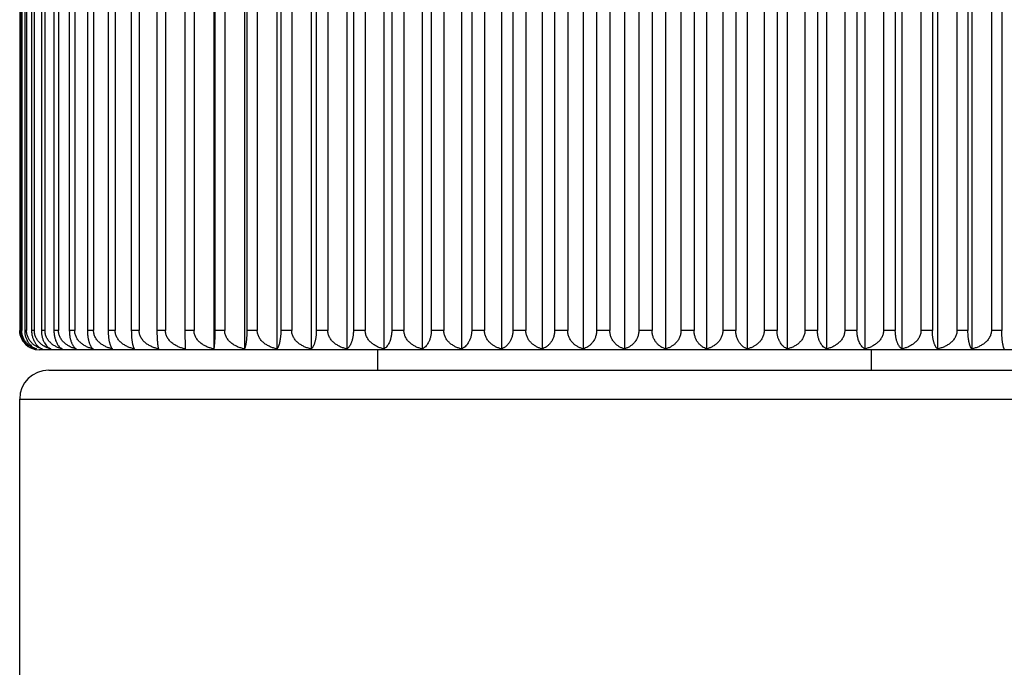
# Model space of a CAD drawing. Units: inches. Extents: x 0 to 11, y 0 to 8.5.
# Drawn here: x 6.6 to 6.9, y 3.9 to 4.1 of the extents above; entities that cross this region are included whole.
import ezdxf

# ---------------------------------------------------------------- set-up
doc = ezdxf.new("R2010")
doc.units = ezdxf.units.IN
doc.header["$LTSCALE"] = 0.605
doc.header["$MEASUREMENT"] = 0
doc.layers.get('0').update_dxf_attribs({"linetype": 'CONTINUOUS'})

msp = doc.modelspace()

# ---------------------------------------------------------------- linework, layer by layer
at = {"color": 7, "linetype": 'CONTINUOUS'}
for p, q in [((6.62296, 4.30655), (6.62296, 4.0041)), ((6.63246, 4.30655), (6.63246, 4.0041)), ((6.64255, 4.30655), (6.64255, 4.0041)), ((6.65315, 4.30655), (6.65315, 4.0041)), ((6.66423, 4.30655), (6.66423, 4.0041)), ((6.67573, 4.30655), (6.67573, 4.0041)), ((6.6876, 4.30655), (6.6876, 4.0041)), ((6.69976, 4.30655), (6.69976, 4.0041)), ((6.71218, 4.30655), (6.71218, 4.0041)), ((6.72478, 4.30655), (6.72478, 4.0041)), ((6.7375, 4.30655), (6.7375, 4.0041)), ((6.75029, 4.30655), (6.75029, 4.0041)), ((6.76307, 4.30655), (6.76307, 4.0041)), ((6.7758, 4.30655), (6.7758, 4.0041)), ((6.7884, 4.30655), (6.7884, 4.0041)), ((6.80081, 4.30655), (6.80081, 4.0041)), ((6.81298, 4.30655), (6.81298, 4.0041)), ((6.82484, 4.30655), (6.82484, 4.0041)), ((6.83634, 4.30655), (6.83634, 4.0041)), ((6.84742, 4.30655), (6.84742, 4.0041)), ((6.85803, 4.30655), (6.85803, 4.0041)), ((6.56279, 4.30082), (6.56279, 4.00982)), ((6.5628, 4.30082), (6.5628, 4.00982)), ((6.56311, 4.30082), (6.56311, 4.00982)), ((6.5634, 4.30082), (6.5634, 4.00982)), ((6.56434, 4.30082), (6.56434, 4.00982)), ((6.56491, 4.30082), (6.56491, 4.00982)), ((6.56647, 4.30082), (6.56647, 4.00982)), ((6.56732, 4.30082), (6.56732, 4.00982)), ((6.5695, 4.30082), (6.5695, 4.00982)), ((6.57063, 4.30082), (6.57063, 4.00982)), ((6.57341, 4.30082), (6.57341, 4.00982)), ((6.5748, 4.30082), (6.5748, 4.00982)), ((6.57818, 4.30082), (6.57818, 4.00982)), ((6.57984, 4.30082), (6.57984, 4.00982)), ((6.58378, 4.30082), (6.58378, 4.00982)), ((6.5857, 4.30082), (6.5857, 4.00982)), ((6.5902, 4.30082), (6.5902, 4.00982)), ((6.59237, 4.30082), (6.59237, 4.00982)), ((6.5974, 4.30082), (6.5974, 4.00982)), ((6.59981, 4.30082), (6.59981, 4.00982)), ((6.60535, 4.30082), (6.60535, 4.00982)), ((6.60798, 4.30082), (6.60798, 4.00982)), ((6.614, 4.30082), (6.614, 4.00982)), ((6.61684, 4.30082), (6.61684, 4.00982)), ((6.62331, 4.30082), (6.62331, 4.00982)), ((6.62635, 4.30082), (6.62635, 4.00982)), ((6.63325, 4.30082), (6.63325, 4.00982)), ((6.63647, 4.30082), (6.63647, 4.00982)), ((6.64375, 4.30082), (6.64375, 4.00982)), ((6.64714, 4.30082), (6.64714, 4.00982)), ((6.65477, 4.30082), (6.65477, 4.00982)), ((6.65831, 4.30082), (6.65831, 4.00982)), ((6.66626, 4.30082), (6.66626, 4.00982)), ((6.66994, 4.30082), (6.66994, 4.00982)), ((6.67816, 4.30082), (6.67816, 4.00982)), ((6.68195, 4.30082), (6.68195, 4.00982)), ((6.69041, 4.30082), (6.69041, 4.00982)), ((6.69429, 4.30082), (6.69429, 4.00982)), ((6.70295, 4.30082), (6.70295, 4.00982)), ((6.70691, 4.30082), (6.70691, 4.00982)), ((6.71572, 4.30082), (6.71572, 4.00982)), ((6.71974, 4.30082), (6.71974, 4.00982)), ((6.72866, 4.30082), (6.72866, 4.00982)), ((6.73272, 4.30082), (6.73272, 4.00982)), ((6.7417, 4.30082), (6.7417, 4.00982)), ((6.74579, 4.30082), (6.74579, 4.00982)), ((6.75479, 4.30082), (6.75479, 4.00982)), ((6.75887, 4.30082), (6.75887, 4.00982)), ((6.76785, 4.30082), (6.76785, 4.00982)), ((6.77192, 4.30082), (6.77192, 4.00982)), ((6.78083, 4.30082), (6.78083, 4.00982)), ((6.78486, 4.30082), (6.78486, 4.00982)), ((6.79366, 4.30082), (6.79366, 4.00982)), ((6.79763, 4.30082), (6.79763, 4.00982)), ((6.80628, 4.30082), (6.80628, 4.00982)), ((6.81017, 4.30082), (6.81017, 4.00982)), ((6.81863, 4.30082), (6.81863, 4.00982)), ((6.82242, 4.30082), (6.82242, 4.00982)), ((6.83064, 4.30082), (6.83064, 4.00982)), ((6.83431, 4.30082), (6.83431, 4.00982)), ((6.84226, 4.30082), (6.84226, 4.00982)), ((6.8458, 4.30082), (6.8458, 4.00982)), ((6.85344, 4.30082), (6.85344, 4.00982)), ((6.85683, 4.30082), (6.85683, 4.00982)), ((6.86411, 4.30082), (6.86411, 4.00982)), ((6.86733, 4.30082), (6.86733, 4.00982)), ((6.5628, 4.00982), (6.56279, 4.00982)), ((6.5634, 4.00982), (6.56311, 4.00982)), ((6.56491, 4.00982), (6.56434, 4.00982)), ((6.56732, 4.00982), (6.56647, 4.00982)), ((6.57063, 4.00982), (6.5695, 4.00982)), ((6.5748, 4.00982), (6.57341, 4.00982)), ((6.57984, 4.00982), (6.57818, 4.00982)), ((6.5857, 4.00982), (6.58378, 4.00982)), ((6.59237, 4.00982), (6.5902, 4.00982)), ((6.59981, 4.00982), (6.5974, 4.00982)), ((6.60798, 4.00982), (6.60535, 4.00982)), ((6.61684, 4.00982), (6.614, 4.00982)), ((6.614, 4.00982), (6.61407, 4.0041)), ((6.62635, 4.00982), (6.62331, 4.00982)), ((6.63647, 4.00982), (6.63325, 4.00982)), ((6.64714, 4.00982), (6.64375, 4.00982)), ((6.65831, 4.00982), (6.65477, 4.00982)), ((6.66994, 4.00982), (6.66626, 4.00982)), ((6.68195, 4.00982), (6.67816, 4.00982)), ((6.69429, 4.00982), (6.69041, 4.00982)), ((6.70691, 4.00982), (6.70295, 4.00982)), ((6.71974, 4.00982), (6.71572, 4.00982)), ((6.73272, 4.00982), (6.72866, 4.00982)), ((6.74579, 4.00982), (6.7417, 4.00982)), ((6.75887, 4.00982), (6.75479, 4.00982)), ((6.77192, 4.00982), (6.76785, 4.00982)), ((6.78486, 4.00982), (6.78083, 4.00982)), ((6.79763, 4.00982), (6.79366, 4.00982)), ((6.81017, 4.00982), (6.80628, 4.00982)), ((6.82242, 4.00982), (6.81863, 4.00982)), ((6.83431, 4.00982), (6.83064, 4.00982)), ((6.8458, 4.00982), (6.84226, 4.00982)), ((6.85683, 4.00982), (6.85344, 4.00982)), ((6.86733, 4.00982), (6.86411, 4.00982)), ((6.93179, 4.00382), (6.56879, 4.00382)), ((6.67379, 4.00382), (6.67379, 3.99752)), ((6.82679, 4.00382), (6.82679, 3.99752)), ((6.57179, 3.99752), (6.92879, 3.99752)), ((6.56279, 3.98852), (6.93779, 3.98852)), ((6.56279, 3.52202), (6.56279, 3.98852))]:
    msp.add_line(p, q, dxfattribs=at)
for centre, radius, start, end in [((6.56879, 4.00982), 0.006, 180, 270), ((6.57179, 3.98852), 0.009, 90, 180)]:
    msp.add_arc(centre, radius, start, end, dxfattribs=at)
for points, knots in [([(6.5671, 4.0041), (6.56684, 4.00418), (6.56632, 4.00437), (6.56557, 4.00478), (6.56486, 4.0053), (6.56432, 4.00584), (6.56393, 4.00633), (6.56365, 4.00674), (6.56341, 4.00719), (6.5632, 4.00766), (6.56302, 4.00817), (6.5629, 4.00871), (6.56282, 4.00926), (6.5628, 4.00963), (6.5628, 4.00982)], [0, 0, 0, 0, 0.106961, 0.216945, 0.331131, 0.450831, 0.513215, 0.577455, 0.643646, 0.71181, 0.781852, 0.853532, 0.926436, 1, 1, 1, 1]), ([(6.56311, 4.00982), (6.56311, 4.00963), (6.56313, 4.00926), (6.5632, 4.00871), (6.56332, 4.00817), (6.56353, 4.00751), (6.56388, 4.00675), (6.56433, 4.00608), (6.56473, 4.00561), (6.56504, 4.00531), (6.56536, 4.00503), (6.5658, 4.00471), (6.56637, 4.00438), (6.56686, 4.00418), (6.5671, 4.0041)], [0, 0, 0, 0, 0.075717, 0.15066, 0.224165, 0.295742, 0.431991, 0.559026, 0.619409, 0.677907, 0.734718, 0.790039, 0.896904, 1, 1, 1, 1]), ([(6.56799, 4.0041), (6.56771, 4.00418), (6.56716, 4.00437), (6.5665, 4.00471), (6.56599, 4.00503), (6.56562, 4.0053), (6.56526, 4.00561), (6.56492, 4.00595), (6.56461, 4.00633), (6.56431, 4.00674), (6.56405, 4.00718), (6.56382, 4.00766), (6.56364, 4.00817), (6.5635, 4.00871), (6.56342, 4.00926), (6.5634, 4.00963), (6.5634, 4.00982)], [0, 0, 0, 0, 0.110338, 0.223076, 0.280674, 0.339246, 0.398932, 0.459877, 0.522219, 0.586081, 0.65155, 0.718651, 0.787313, 0.857342, 0.928394, 1, 1, 1, 1]), ([(6.56434, 4.00982), (6.56434, 4.00945), (6.5644, 4.00872), (6.56465, 4.00768), (6.56504, 4.00675), (6.56553, 4.00596), (6.56608, 4.00531), (6.56668, 4.00478), (6.56732, 4.00438), (6.56777, 4.00418), (6.56799, 4.0041)], [0, 0, 0, 0, 0.155165, 0.30388, 0.442451, 0.57017, 0.688067, 0.797829, 0.901244, 1, 1, 1, 1]), ([(6.56977, 4.0041), (6.56948, 4.00418), (6.56889, 4.00437), (6.56805, 4.00477), (6.56724, 4.00529), (6.56663, 4.00583), (6.56619, 4.00633), (6.56588, 4.00674), (6.5656, 4.00718), (6.56536, 4.00766), (6.56516, 4.00817), (6.56502, 4.00871), (6.56493, 4.00926), (6.56491, 4.00963), (6.56491, 4.00982)], [0, 0, 0, 0, 0.113314, 0.228506, 0.346342, 0.467703, 0.530048, 0.593614, 0.65848, 0.724669, 0.792131, 0.860709, 0.930127, 1, 1, 1, 1]), ([(6.56647, 4.00982), (6.56647, 4.00945), (6.56652, 4.00872), (6.56675, 4.00768), (6.5671, 4.00676), (6.56754, 4.00597), (6.56804, 4.00531), (6.56859, 4.00478), (6.56916, 4.00438), (6.56957, 4.00418), (6.56977, 4.0041)], [0, 0, 0, 0, 0.160108, 0.312851, 0.453938, 0.58243, 0.699374, 0.806612, 0.906167, 1, 1, 1, 1]), ([(6.57243, 4.0041), (6.57212, 4.00418), (6.57151, 4.00437), (6.57077, 4.0047), (6.57021, 4.00503), (6.56965, 4.0054), (6.56913, 4.00583), (6.56867, 4.00633), (6.56834, 4.00674), (6.56805, 4.00718), (6.5678, 4.00766), (6.56759, 4.00817), (6.56744, 4.00871), (6.56734, 4.00926), (6.56732, 4.00963), (6.56732, 4.00982)], [0, 0, 0, 0, 0.115862, 0.233166, 0.292575, 0.352579, 0.474658, 0.537008, 0.600318, 0.664653, 0.730037, 0.796433, 0.863719, 0.931678, 1, 1, 1, 1]), ([(6.5695, 4.00982), (6.5695, 4.00945), (6.56954, 4.00872), (6.56975, 4.00769), (6.57006, 4.00676), (6.57045, 4.00597), (6.57089, 4.00532), (6.57137, 4.00479), (6.57189, 4.00438), (6.57225, 4.00418), (6.57243, 4.0041)], [0, 0, 0, 0, 0.165357, 0.322417, 0.466263, 0.595686, 0.711708, 0.816284, 0.911636, 1, 1, 1, 1]), ([(6.57596, 4.0041), (6.57564, 4.00418), (6.575, 4.00437), (6.57407, 4.00477), (6.57319, 4.00529), (6.57252, 4.00583), (6.57203, 4.00633), (6.57169, 4.00674), (6.57138, 4.00718), (6.57112, 4.00766), (6.57091, 4.00817), (6.57075, 4.0087), (6.57065, 4.00926), (6.57063, 4.00963), (6.57063, 4.00982)], [0, 0, 0, 0, 0.118058, 0.237195, 0.357866, 0.480601, 0.542975, 0.606084, 0.669977, 0.734678, 0.80016, 0.866331, 0.933024, 1, 1, 1, 1]), ([(6.57341, 4.00982), (6.57341, 4.00945), (6.57345, 4.00872), (6.57362, 4.00769), (6.57389, 4.00677), (6.57423, 4.00598), (6.57461, 4.00532), (6.57503, 4.00479), (6.57548, 4.00439), (6.5758, 4.00418), (6.57596, 4.0041)], [0, 0, 0, 0, 0.170824, 0.33242, 0.479233, 0.609753, 0.724925, 0.826761, 0.917628, 1, 1, 1, 1]), ([(6.58033, 4.0041), (6.58, 4.00418), (6.57951, 4.00432), (6.57886, 4.00457), (6.57823, 4.00486), (6.57747, 4.00529), (6.57677, 4.00583), (6.57626, 4.00633), (6.57591, 4.00674), (6.57559, 4.00718), (6.57532, 4.00766), (6.5751, 4.00817), (6.57493, 4.0087), (6.57483, 4.00926), (6.5748, 4.00963), (6.5748, 4.00982)], [0, 0, 0, 0, 0.1199, 0.180147, 0.240632, 0.362425, 0.48572, 0.548117, 0.611055, 0.674573, 0.738688, 0.803383, 0.868593, 0.934191, 1, 1, 1, 1]), ([(6.57818, 4.00982), (6.57818, 4.00945), (6.5782, 4.0089), (6.57829, 4.00818), (6.57838, 4.00767), (6.57848, 4.00719), (6.5786, 4.00675), (6.57874, 4.00634), (6.57889, 4.00596), (6.57905, 4.00562), (6.57922, 4.00531), (6.57939, 4.00504), (6.57957, 4.00479), (6.57975, 4.00458), (6.58, 4.00433), (6.5802, 4.00418), (6.58033, 4.0041)], [0, 0, 0, 0, 0.17631, 0.261193, 0.34254, 0.419737, 0.492458, 0.560603, 0.624233, 0.683518, 0.738692, 0.79003, 0.837831, 0.882408, 0.924083, 1, 1, 1, 1]), ([(6.58554, 4.0041), (6.58519, 4.00418), (6.58468, 4.00432), (6.58402, 4.00457), (6.58337, 4.00486), (6.58259, 4.00529), (6.58187, 4.00583), (6.58134, 4.00633), (6.58098, 4.00674), (6.58065, 4.00718), (6.58037, 4.00766), (6.58014, 4.00817), (6.57997, 4.0087), (6.57986, 4.00926), (6.57984, 4.00963), (6.57984, 4.00982)], [0, 0, 0, 0, 0.121434, 0.182362, 0.243455, 0.366195, 0.489974, 0.5524, 0.615204, 0.678415, 0.742047, 0.806088, 0.870492, 0.935171, 1, 1, 1, 1]), ([(6.58378, 4.00982), (6.58378, 4.00945), (6.58381, 4.0089), (6.58388, 4.00818), (6.58395, 4.00767), (6.58403, 4.00719), (6.58413, 4.00675), (6.58424, 4.00634), (6.58436, 4.00596), (6.58449, 4.00562), (6.58463, 4.00531), (6.58477, 4.00504), (6.58492, 4.00479), (6.58507, 4.00458), (6.58526, 4.00434), (6.58542, 4.00418), (6.58554, 4.0041)], [0, 0, 0, 0, 0.181737, 0.269054, 0.352534, 0.431499, 0.505576, 0.574632, 0.638707, 0.697954, 0.752595, 0.802897, 0.84915, 0.891662, 0.930757, 1, 1, 1, 1]), ([(6.59155, 4.0041), (6.59119, 4.00418), (6.5905, 4.00437), (6.58948, 4.00477), (6.58852, 4.00529), (6.58763, 4.00593), (6.58698, 4.00659), (6.58654, 4.00718), (6.58625, 4.00766), (6.58601, 4.00817), (6.58584, 4.0087), (6.58573, 4.00926), (6.5857, 4.00963), (6.5857, 4.00982)], [0, 0, 0, 0, 0.122695, 0.245734, 0.369266, 0.493466, 0.618523, 0.681499, 0.74475, 0.808269, 0.872026, 0.935964, 1, 1, 1, 1]), ([(6.5902, 4.00982), (6.5902, 4.00945), (6.59023, 4.00873), (6.5903, 4.00785), (6.59039, 4.00719), (6.59047, 4.00675), (6.59055, 4.00634), (6.59065, 4.00596), (6.59075, 4.00562), (6.59085, 4.00532), (6.59096, 4.00504), (6.59107, 4.00479), (6.59118, 4.00458), (6.5913, 4.00439), (6.59142, 4.00423), (6.5915, 4.00414), (6.59155, 4.0041)], [0, 0, 0, 0, 0.186734, 0.361746, 0.442373, 0.517745, 0.587698, 0.652249, 0.711531, 0.76575, 0.815153, 0.860012, 0.900613, 0.937259, 0.970271, 1, 1, 1, 1]), ([(6.59833, 4.0041), (6.59797, 4.00418), (6.59726, 4.00437), (6.59622, 4.00477), (6.59524, 4.00529), (6.59434, 4.00593), (6.59367, 4.00659), (6.59322, 4.00718), (6.59293, 4.00766), (6.59269, 4.00817), (6.59251, 4.0087), (6.5924, 4.00926), (6.59237, 4.00963), (6.59237, 4.00982)], [0, 0, 0, 0, 0.12366, 0.247515, 0.371652, 0.496169, 0.621171, 0.683957, 0.746903, 0.810006, 0.873248, 0.936595, 1, 1, 1, 1]), ([(6.5974, 4.00982), (6.5974, 4.00945), (6.59742, 4.00873), (6.59747, 4.00785), (6.59753, 4.0072), (6.59759, 4.00675), (6.59764, 4.00634), (6.59771, 4.00597), (6.59778, 4.00562), (6.59785, 4.00532), (6.59792, 4.00504), (6.598, 4.0048), (6.59808, 4.00458), (6.59816, 4.00439), (6.59824, 4.00424), (6.5983, 4.00414), (6.59833, 4.0041)], [0, 0, 0, 0, 0.190935, 0.369546, 0.451597, 0.528096, 0.598853, 0.663862, 0.723238, 0.777168, 0.825876, 0.869608, 0.908618, 0.943168, 0.97353, 1, 1, 1, 1]), ([(6.60585, 4.0041), (6.60548, 4.00418), (6.60494, 4.00432), (6.60424, 4.00457), (6.60355, 4.00485), (6.60272, 4.00529), (6.6018, 4.00593), (6.60113, 4.00659), (6.60073, 4.00711), (6.60052, 4.00742), (6.60033, 4.00774), (6.60013, 4.00817), (6.59995, 4.0087), (6.59983, 4.00926), (6.59981, 4.00963), (6.59981, 4.00982)], [0, 0, 0, 0, 0.124353, 0.186583, 0.248843, 0.373414, 0.498156, 0.623112, 0.685756, 0.717117, 0.748499, 0.811293, 0.874153, 0.937063, 1, 1, 1, 1]), ([(6.60535, 4.00982), (6.60535, 4.00945), (6.60536, 4.00873), (6.60539, 4.0077), (6.60544, 4.00679), (6.6055, 4.0061), (6.60555, 4.00563), (6.60559, 4.00532), (6.60563, 4.00504), (6.60567, 4.0048), (6.60571, 4.00458), (6.60575, 4.0044), (6.6058, 4.00424), (6.60583, 4.00414), (6.60585, 4.0041)], [0, 0, 0, 0, 0.193879, 0.375025, 0.535396, 0.672103, 0.731583, 0.78535, 0.83361, 0.876585, 0.914496, 0.94756, 0.975991, 1, 1, 1, 1]), ([(6.61407, 4.0041), (6.6137, 4.00418), (6.61316, 4.00432), (6.61245, 4.00457), (6.61175, 4.00485), (6.61092, 4.00529), (6.60999, 4.00593), (6.60931, 4.00659), (6.6089, 4.00711), (6.6087, 4.00742), (6.6085, 4.00774), (6.6083, 4.00817), (6.60812, 4.0087), (6.608, 4.00926), (6.60798, 4.00963), (6.60798, 4.00982)], [0, 0, 0, 0, 0.124803, 0.187234, 0.249675, 0.37453, 0.499423, 0.624356, 0.686913, 0.71821, 0.749513, 0.812113, 0.87473, 0.937361, 1, 1, 1, 1]), ([(6.62296, 4.0041), (6.62259, 4.00418), (6.62204, 4.00432), (6.62133, 4.00457), (6.62063, 4.00485), (6.61996, 4.0052), (6.61933, 4.00561), (6.61873, 4.00606), (6.61818, 4.00659), (6.61771, 4.00718), (6.61741, 4.00766), (6.61716, 4.00817), (6.61698, 4.0087), (6.61687, 4.00926), (6.61684, 4.00963), (6.61684, 4.00982)], [0, 0, 0, 0, 0.125, 0.187518, 0.250037, 0.375014, 0.437531, 0.500049, 0.624965, 0.687478, 0.749988, 0.812496, 0.874999, 0.9375, 1, 1, 1, 1]), ([(6.62331, 4.00982), (6.62331, 4.00945), (6.62331, 4.00873), (6.62328, 4.0077), (6.62325, 4.00679), (6.6232, 4.006), (6.62315, 4.00543), (6.62311, 4.00504), (6.62308, 4.0048), (6.62305, 4.00458), (6.62302, 4.0044), (6.62299, 4.00424), (6.62297, 4.00414), (6.62296, 4.0041)], [0, 0, 0, 0, 0.194493, 0.37617, 0.536928, 0.67384, 0.78708, 0.835251, 0.878072, 0.915755, 0.948508, 0.976528, 1, 1, 1, 1]), ([(6.63246, 4.0041), (6.6321, 4.00418), (6.63155, 4.00432), (6.63084, 4.00457), (6.63014, 4.00485), (6.62947, 4.0052), (6.62884, 4.00561), (6.62824, 4.00606), (6.62769, 4.00659), (6.62722, 4.00718), (6.62692, 4.00766), (6.62668, 4.00817), (6.62649, 4.0087), (6.62638, 4.00926), (6.62635, 4.00963), (6.62635, 4.00982)], [0, 0, 0, 0, 0.12496, 0.18746, 0.249963, 0.374915, 0.437424, 0.499936, 0.624855, 0.687375, 0.749898, 0.812423, 0.874948, 0.937474, 1, 1, 1, 1]), ([(6.63325, 4.00982), (6.63325, 4.00945), (6.63323, 4.00873), (6.63318, 4.0077), (6.63311, 4.00691), (6.63304, 4.00634), (6.63299, 4.00597), (6.63293, 4.00562), (6.63287, 4.00532), (6.63281, 4.00504), (6.63274, 4.0048), (6.63268, 4.00458), (6.63261, 4.0044), (6.63254, 4.00424), (6.63249, 4.00414), (6.63246, 4.0041)], [0, 0, 0, 0, 0.192062, 0.371643, 0.53088, 0.60186, 0.667002, 0.726414, 0.780277, 0.828811, 0.87225, 0.910838, 0.94482, 0.974452, 1, 1, 1, 1]), ([(6.64255, 4.0041), (6.64218, 4.00418), (6.64164, 4.00432), (6.64093, 4.00457), (6.64024, 4.00485), (6.6394, 4.00529), (6.63848, 4.00593), (6.6378, 4.00659), (6.63739, 4.00711), (6.63719, 4.00742), (6.63699, 4.00774), (6.63679, 4.00817), (6.63661, 4.0087), (6.63649, 4.00926), (6.63647, 4.00963), (6.63647, 4.00982)], [0, 0, 0, 0, 0.124683, 0.187061, 0.249453, 0.374232, 0.499084, 0.624024, 0.686604, 0.717918, 0.749242, 0.811894, 0.874576, 0.937281, 1, 1, 1, 1]), ([(6.64375, 4.00982), (6.64375, 4.00945), (6.64373, 4.00873), (6.64366, 4.00785), (6.64358, 4.0072), (6.64351, 4.00675), (6.64344, 4.00634), (6.64335, 4.00597), (6.64326, 4.00562), (6.64317, 4.00532), (6.64308, 4.00504), (6.64298, 4.00479), (6.64287, 4.00458), (6.64277, 4.00439), (6.64266, 4.00423), (6.64258, 4.00414), (6.64255, 4.0041)], [0, 0, 0, 0, 0.188221, 0.364504, 0.445632, 0.521398, 0.59163, 0.656338, 0.715646, 0.769756, 0.818906, 0.863361, 0.903398, 0.939306, 0.971394, 1, 1, 1, 1]), ([(6.65315, 4.0041), (6.65279, 4.00418), (6.65207, 4.00437), (6.65103, 4.00477), (6.65004, 4.00529), (6.64913, 4.00593), (6.64846, 4.00659), (6.648, 4.00718), (6.6477, 4.00766), (6.64746, 4.00817), (6.64728, 4.0087), (6.64717, 4.00926), (6.64714, 4.00963), (6.64714, 4.00982)], [0, 0, 0, 0, 0.12416, 0.24844, 0.372892, 0.497575, 0.622551, 0.685238, 0.748027, 0.810913, 0.873886, 0.936925, 1, 1, 1, 1]), ([(6.65477, 4.00982), (6.65477, 4.00945), (6.65475, 4.0089), (6.65469, 4.00818), (6.65462, 4.00767), (6.65454, 4.00719), (6.65445, 4.00675), (6.65435, 4.00634), (6.65424, 4.00596), (6.65412, 4.00562), (6.65399, 4.00531), (6.65386, 4.00504), (6.65373, 4.00479), (6.65359, 4.00458), (6.65345, 4.00439), (6.65331, 4.00423), (6.6532, 4.00414), (6.65315, 4.0041)], [0, 0, 0, 0, 0.183426, 0.271502, 0.35565, 0.435171, 0.509679, 0.579029, 0.643254, 0.702501, 0.756987, 0.806972, 0.852743, 0.894602, 0.932868, 0.96788, 1, 1, 1, 1]), ([(6.66423, 4.0041), (6.66388, 4.00418), (6.66317, 4.00437), (6.66214, 4.00477), (6.66117, 4.00529), (6.66027, 4.00593), (6.65961, 4.00659), (6.65916, 4.00718), (6.65887, 4.00766), (6.65863, 4.00817), (6.65845, 4.0087), (6.65834, 4.00926), (6.65831, 4.00963), (6.65831, 4.00982)], [0, 0, 0, 0, 0.123373, 0.246986, 0.370943, 0.495365, 0.620383, 0.683225, 0.746262, 0.809488, 0.872884, 0.936407, 1, 1, 1, 1]), ([(6.66626, 4.00982), (6.66626, 4.00945), (6.66624, 4.0089), (6.66615, 4.00818), (6.66607, 4.00767), (6.66597, 4.00719), (6.66586, 4.00675), (6.66573, 4.00634), (6.66559, 4.00596), (6.66544, 4.00562), (6.66528, 4.00531), (6.66512, 4.00504), (6.66495, 4.00479), (6.66478, 4.00458), (6.66455, 4.00434), (6.66436, 4.00418), (6.66423, 4.0041)], [0, 0, 0, 0, 0.178115, 0.263805, 0.345859, 0.42364, 0.496806, 0.565246, 0.629016, 0.688279, 0.743268, 0.794255, 0.841538, 0.885429, 0.926256, 1, 1, 1, 1]), ([(6.67573, 4.0041), (6.67538, 4.00418), (6.67469, 4.00437), (6.67369, 4.00477), (6.67273, 4.00529), (6.67185, 4.00594), (6.6712, 4.00659), (6.67076, 4.00718), (6.67048, 4.00766), (6.67024, 4.00817), (6.67007, 4.0087), (6.66996, 4.00926), (6.66994, 4.00963), (6.66994, 4.00982)], [0, 0, 0, 0, 0.122319, 0.245041, 0.368339, 0.492417, 0.617497, 0.680547, 0.743916, 0.807597, 0.871553, 0.935719, 1, 1, 1, 1]), ([(6.67816, 4.00982), (6.67816, 4.00945), (6.67812, 4.00872), (6.67795, 4.00769), (6.6777, 4.00677), (6.67738, 4.00598), (6.67701, 4.00532), (6.67661, 4.0048), (6.67619, 4.00439), (6.67589, 4.00418), (6.67573, 4.0041)], [0, 0, 0, 0, 0.172641, 0.335753, 0.483574, 0.614487, 0.729405, 0.830341, 0.919693, 1, 1, 1, 1]), ([(6.6876, 4.0041), (6.68725, 4.00418), (6.68675, 4.00432), (6.68609, 4.00457), (6.68545, 4.00486), (6.68467, 4.00529), (6.68396, 4.00583), (6.68344, 4.00633), (6.68308, 4.00674), (6.68275, 4.00718), (6.68247, 4.00766), (6.68225, 4.00817), (6.68208, 4.0087), (6.68197, 4.00926), (6.68195, 4.00963), (6.68195, 4.00982)], [0, 0, 0, 0, 0.120964, 0.181684, 0.242591, 0.36504, 0.48867, 0.551086, 0.61393, 0.677235, 0.741015, 0.805256, 0.869908, 0.934869, 1, 1, 1, 1]), ([(6.69041, 4.00982), (6.69041, 4.00945), (6.69036, 4.00872), (6.69017, 4.00769), (6.68987, 4.00676), (6.6895, 4.00597), (6.68907, 4.00532), (6.68861, 4.00479), (6.68812, 4.00438), (6.68777, 4.00418), (6.6876, 4.0041)], [0, 0, 0, 0, 0.16713, 0.325657, 0.470455, 0.600219, 0.715952, 0.819635, 0.913544, 1, 1, 1, 1]), ([(6.69976, 4.0041), (6.69943, 4.00418), (6.69894, 4.00432), (6.69831, 4.00457), (6.69768, 4.00486), (6.69693, 4.00529), (6.69624, 4.00583), (6.69573, 4.00633), (6.69539, 4.00674), (6.69507, 4.00718), (6.6948, 4.00766), (6.69458, 4.00817), (6.69442, 4.0087), (6.69432, 4.00926), (6.69429, 4.00963), (6.69429, 4.00982)], [0, 0, 0, 0, 0.11933, 0.179325, 0.239584, 0.361028, 0.484147, 0.546535, 0.609523, 0.673155, 0.73745, 0.802388, 0.867894, 0.93383, 1, 1, 1, 1]), ([(6.70295, 4.00982), (6.70295, 4.00945), (6.7029, 4.00872), (6.70268, 4.00768), (6.70234, 4.00676), (6.70192, 4.00597), (6.70143, 4.00531), (6.70091, 4.00479), (6.70035, 4.00438), (6.69996, 4.00418), (6.69976, 4.0041)], [0, 0, 0, 0, 0.161797, 0.315926, 0.457892, 0.58667, 0.703307, 0.809686, 0.907899, 1, 1, 1, 1]), ([(6.71218, 4.0041), (6.71186, 4.00418), (6.71123, 4.00437), (6.71031, 4.00477), (6.70945, 4.00529), (6.70878, 4.00583), (6.7083, 4.00633), (6.70796, 4.00674), (6.70766, 4.00718), (6.7074, 4.00766), (6.70719, 4.00817), (6.70703, 4.00871), (6.70694, 4.00926), (6.70691, 4.00963), (6.70691, 4.00982)], [0, 0, 0, 0, 0.11738, 0.23595, 0.35621, 0.478742, 0.541109, 0.60428, 0.668311, 0.733225, 0.798993, 0.865513, 0.932602, 1, 1, 1, 1]), ([(6.71572, 4.00982), (6.71572, 4.00945), (6.71566, 4.00872), (6.71545, 4.00784), (6.71522, 4.00719), (6.71501, 4.00674), (6.71479, 4.00633), (6.71447, 4.00584), (6.71403, 4.00531), (6.71353, 4.00486), (6.71312, 4.00457), (6.71281, 4.00439), (6.7125, 4.00423), (6.71228, 4.00414), (6.71218, 4.0041)], [0, 0, 0, 0, 0.156695, 0.306645, 0.377795, 0.446068, 0.511459, 0.574072, 0.691616, 0.800533, 0.852379, 0.902761, 0.951899, 1, 1, 1, 1]), ([(6.72478, 4.0041), (6.72447, 4.00418), (6.72387, 4.00437), (6.72314, 4.0047), (6.72259, 4.00503), (6.72204, 4.0054), (6.72153, 4.00583), (6.72107, 4.00633), (6.72075, 4.00674), (6.72046, 4.00718), (6.72021, 4.00766), (6.72001, 4.00817), (6.71986, 4.00871), (6.71976, 4.00926), (6.71974, 4.00963), (6.71974, 4.00982)], [0, 0, 0, 0, 0.115067, 0.23171, 0.290854, 0.350648, 0.472498, 0.534843, 0.59823, 0.662728, 0.728361, 0.795089, 0.862778, 0.931193, 1, 1, 1, 1]), ([(6.72866, 4.00982), (6.72866, 4.00963), (6.72864, 4.00926), (6.72857, 4.00871), (6.72845, 4.00817), (6.72825, 4.00751), (6.72791, 4.00675), (6.72747, 4.00608), (6.72708, 4.00561), (6.72678, 4.00531), (6.72647, 4.00503), (6.72604, 4.00471), (6.72549, 4.00438), (6.72501, 4.00418), (6.72478, 4.0041)], [0, 0, 0, 0, 0.076464, 0.152115, 0.226256, 0.298369, 0.435333, 0.56256, 0.622848, 0.681133, 0.737621, 0.79252, 0.898281, 1, 1, 1, 1]), ([(6.7375, 4.0041), (6.73721, 4.00418), (6.73664, 4.00437), (6.73581, 4.00477), (6.73502, 4.00529), (6.73442, 4.00583), (6.73398, 4.00633), (6.73367, 4.00674), (6.7334, 4.00718), (6.73317, 4.00766), (6.73297, 4.00817), (6.73283, 4.00871), (6.73274, 4.00926), (6.73272, 4.00963), (6.73272, 4.00982)], [0, 0, 0, 0, 0.112391, 0.22682, 0.344115, 0.465222, 0.527567, 0.591228, 0.656284, 0.722762, 0.790604, 0.859641, 0.929578, 1, 1, 1, 1]), ([(6.7417, 4.00982), (6.7417, 4.00963), (6.74168, 4.00926), (6.74161, 4.00871), (6.74148, 4.00817), (6.74131, 4.00766), (6.74111, 4.00719), (6.74079, 4.0066), (6.74033, 4.00595), (6.73969, 4.0053), (6.739, 4.00478), (6.73827, 4.00437), (6.73776, 4.00418), (6.7375, 4.0041)], [0, 0, 0, 0, 0.074254, 0.147811, 0.220075, 0.290608, 0.359153, 0.425607, 0.552292, 0.67171, 0.785231, 0.894242, 1, 1, 1, 1]), ([(6.75029, 4.0041), (6.75001, 4.00418), (6.74947, 4.00437), (6.74882, 4.00471), (6.74833, 4.00503), (6.74796, 4.0053), (6.74761, 4.00561), (6.74728, 4.00595), (6.74697, 4.00633), (6.74668, 4.00674), (6.74643, 4.00719), (6.7462, 4.00766), (6.74602, 4.00817), (6.74589, 4.00871), (6.74581, 4.00926), (6.74579, 4.00963), (6.74579, 4.00982)], [0, 0, 0, 0, 0.109276, 0.221143, 0.2784, 0.336705, 0.396207, 0.45706, 0.519409, 0.583384, 0.649075, 0.716506, 0.785599, 0.856145, 0.927779, 1, 1, 1, 1]), ([(6.75479, 4.00982), (6.75479, 4.00963), (6.75477, 4.00926), (6.75469, 4.00871), (6.75455, 4.00817), (6.75437, 4.00766), (6.75415, 4.00719), (6.75389, 4.00674), (6.75361, 4.00633), (6.75329, 4.00595), (6.75296, 4.00561), (6.75261, 4.0053), (6.75225, 4.00503), (6.75175, 4.00471), (6.7511, 4.00437), (6.75056, 4.00418), (6.75029, 4.0041)], [0, 0, 0, 0, 0.072221, 0.143855, 0.214401, 0.283494, 0.350925, 0.416616, 0.480591, 0.54294, 0.603793, 0.663295, 0.7216, 0.778857, 0.890724, 1, 1, 1, 1]), ([(6.76307, 4.0041), (6.76282, 4.00418), (6.76231, 4.00437), (6.76158, 4.00478), (6.76088, 4.0053), (6.76024, 4.00595), (6.75978, 4.0066), (6.75947, 4.00719), (6.75926, 4.00766), (6.75909, 4.00817), (6.75897, 4.00871), (6.75889, 4.00926), (6.75887, 4.00963), (6.75887, 4.00982)], [0, 0, 0, 0, 0.105758, 0.214769, 0.32829, 0.447708, 0.574393, 0.640847, 0.709392, 0.779925, 0.852189, 0.925746, 1, 1, 1, 1]), ([(6.76785, 4.00982), (6.76785, 4.00963), (6.76783, 4.00926), (6.76774, 4.00871), (6.7676, 4.00817), (6.76741, 4.00766), (6.76717, 4.00718), (6.7669, 4.00674), (6.7666, 4.00633), (6.76616, 4.00583), (6.76556, 4.00529), (6.76477, 4.00477), (6.76394, 4.00437), (6.76336, 4.00418), (6.76307, 4.0041)], [0, 0, 0, 0, 0.070422, 0.140359, 0.209396, 0.277238, 0.343716, 0.408772, 0.472433, 0.534778, 0.655885, 0.77318, 0.887609, 1, 1, 1, 1]), ([(6.7758, 4.0041), (6.77556, 4.00418), (6.77509, 4.00438), (6.77453, 4.00471), (6.77411, 4.00503), (6.77379, 4.00531), (6.77349, 4.00561), (6.7731, 4.00608), (6.77266, 4.00675), (6.77233, 4.00751), (6.77212, 4.00817), (6.77201, 4.00871), (6.77193, 4.00926), (6.77192, 4.00963), (6.77192, 4.00982)], [0, 0, 0, 0, 0.101719, 0.20748, 0.262379, 0.318867, 0.377152, 0.43744, 0.564667, 0.701631, 0.773744, 0.847885, 0.923536, 1, 1, 1, 1]), ([(6.78083, 4.00982), (6.78083, 4.00963), (6.78081, 4.00926), (6.78072, 4.00871), (6.78057, 4.00817), (6.78036, 4.00766), (6.78012, 4.00718), (6.77983, 4.00674), (6.77951, 4.00633), (6.77905, 4.00583), (6.77854, 4.0054), (6.77799, 4.00503), (6.77743, 4.0047), (6.77671, 4.00437), (6.7761, 4.00418), (6.7758, 4.0041)], [0, 0, 0, 0, 0.068807, 0.137222, 0.204911, 0.271639, 0.337272, 0.40177, 0.465157, 0.527502, 0.649352, 0.709146, 0.76829, 0.884933, 1, 1, 1, 1]), ([(6.7884, 4.0041), (6.78829, 4.00414), (6.78808, 4.00423), (6.78776, 4.00439), (6.78745, 4.00457), (6.78704, 4.00486), (6.78655, 4.00531), (6.78611, 4.00584), (6.78579, 4.00633), (6.78556, 4.00674), (6.78536, 4.00719), (6.78512, 4.00784), (6.78491, 4.00872), (6.78486, 4.00945), (6.78486, 4.00982)], [0, 0, 0, 0, 0.048101, 0.097239, 0.147621, 0.199467, 0.308384, 0.425928, 0.488541, 0.553932, 0.622205, 0.693355, 0.843305, 1, 1, 1, 1]), ([(6.79366, 4.00982), (6.79366, 4.00963), (6.79364, 4.00926), (6.79354, 4.00871), (6.79338, 4.00817), (6.79317, 4.00766), (6.79291, 4.00718), (6.79261, 4.00674), (6.79228, 4.00633), (6.79179, 4.00583), (6.79113, 4.00529), (6.79026, 4.00477), (6.78935, 4.00437), (6.78872, 4.00418), (6.7884, 4.0041)], [0, 0, 0, 0, 0.067398, 0.134487, 0.201007, 0.266775, 0.331689, 0.39572, 0.458891, 0.521258, 0.64379, 0.76405, 0.88262, 1, 1, 1, 1]), ([(6.80081, 4.0041), (6.80062, 4.00418), (6.80022, 4.00438), (6.79967, 4.00479), (6.79914, 4.00531), (6.79866, 4.00597), (6.79824, 4.00676), (6.7979, 4.00768), (6.79768, 4.00872), (6.79763, 4.00945), (6.79763, 4.00982)], [0, 0, 0, 0, 0.092101, 0.190314, 0.296693, 0.41333, 0.542108, 0.684074, 0.838203, 1, 1, 1, 1]), ([(6.80628, 4.00982), (6.80628, 4.00963), (6.80626, 4.00926), (6.80616, 4.0087), (6.80599, 4.00817), (6.80577, 4.00766), (6.8055, 4.00718), (6.80519, 4.00674), (6.80484, 4.00633), (6.80434, 4.00583), (6.80365, 4.00529), (6.80289, 4.00486), (6.80227, 4.00457), (6.80163, 4.00432), (6.80114, 4.00418), (6.80081, 4.0041)], [0, 0, 0, 0, 0.06617, 0.132106, 0.197612, 0.26255, 0.326845, 0.390477, 0.453465, 0.515853, 0.638972, 0.760416, 0.820675, 0.88067, 1, 1, 1, 1]), ([(6.81298, 4.0041), (6.8128, 4.00418), (6.81245, 4.00438), (6.81196, 4.00479), (6.8115, 4.00532), (6.81108, 4.00597), (6.8107, 4.00676), (6.81041, 4.00769), (6.81021, 4.00872), (6.81017, 4.00945), (6.81017, 4.00982)], [0, 0, 0, 0, 0.086456, 0.180365, 0.284048, 0.399781, 0.529545, 0.674343, 0.83287, 1, 1, 1, 1]), ([(6.81863, 4.00982), (6.81863, 4.00963), (6.8186, 4.00926), (6.8185, 4.0087), (6.81833, 4.00817), (6.8181, 4.00766), (6.81782, 4.00718), (6.8175, 4.00674), (6.81714, 4.00633), (6.81662, 4.00583), (6.81591, 4.00529), (6.81513, 4.00486), (6.81448, 4.00457), (6.81383, 4.00432), (6.81332, 4.00418), (6.81298, 4.0041)], [0, 0, 0, 0, 0.065131, 0.130092, 0.194744, 0.258985, 0.322765, 0.38607, 0.448914, 0.51133, 0.63496, 0.757409, 0.818316, 0.879036, 1, 1, 1, 1]), ([(6.82484, 4.0041), (6.82469, 4.00418), (6.82438, 4.00439), (6.82396, 4.0048), (6.82356, 4.00532), (6.8232, 4.00598), (6.82288, 4.00677), (6.82262, 4.00769), (6.82246, 4.00872), (6.82242, 4.00945), (6.82242, 4.00982)], [0, 0, 0, 0, 0.080307, 0.169659, 0.270595, 0.385513, 0.516426, 0.664247, 0.827359, 1, 1, 1, 1]), ([(6.83064, 4.00982), (6.83064, 4.00963), (6.83062, 4.00926), (6.83051, 4.0087), (6.83033, 4.00817), (6.8301, 4.00766), (6.82981, 4.00718), (6.82937, 4.00659), (6.82873, 4.00594), (6.82784, 4.00529), (6.82689, 4.00477), (6.82588, 4.00437), (6.82519, 4.00418), (6.82484, 4.0041)], [0, 0, 0, 0, 0.064281, 0.128447, 0.192403, 0.256084, 0.319453, 0.382503, 0.507583, 0.631661, 0.754959, 0.877681, 1, 1, 1, 1]), ([(6.83634, 4.0041), (6.83621, 4.00418), (6.83602, 4.00434), (6.8358, 4.00458), (6.83562, 4.00479), (6.83545, 4.00504), (6.83529, 4.00531), (6.83513, 4.00562), (6.83498, 4.00596), (6.83484, 4.00634), (6.83472, 4.00675), (6.8346, 4.00719), (6.8345, 4.00767), (6.83442, 4.00818), (6.83434, 4.0089), (6.83431, 4.00945), (6.83431, 4.00982)], [0, 0, 0, 0, 0.073744, 0.114571, 0.158462, 0.205745, 0.256732, 0.311721, 0.370984, 0.434754, 0.503194, 0.57636, 0.654141, 0.736195, 0.821885, 1, 1, 1, 1]), ([(6.84226, 4.00982), (6.84226, 4.00963), (6.84224, 4.00926), (6.84213, 4.0087), (6.84195, 4.00817), (6.84171, 4.00766), (6.84142, 4.00718), (6.84097, 4.00659), (6.84031, 4.00593), (6.83941, 4.00529), (6.83843, 4.00477), (6.83741, 4.00437), (6.8367, 4.00418), (6.83634, 4.0041)], [0, 0, 0, 0, 0.063593, 0.127116, 0.190512, 0.253738, 0.316775, 0.379617, 0.504635, 0.629057, 0.753014, 0.876627, 1, 1, 1, 1]), ([(6.84742, 4.0041), (6.84737, 4.00414), (6.84727, 4.00423), (6.84713, 4.00439), (6.84698, 4.00458), (6.84685, 4.00479), (6.84671, 4.00504), (6.84658, 4.00531), (6.84646, 4.00562), (6.84634, 4.00596), (6.84623, 4.00634), (6.84612, 4.00675), (6.84603, 4.00719), (6.84595, 4.00767), (6.84589, 4.00818), (6.84582, 4.0089), (6.8458, 4.00945), (6.8458, 4.00982)], [0, 0, 0, 0, 0.03212, 0.067132, 0.105398, 0.147257, 0.193028, 0.243013, 0.297499, 0.356746, 0.420971, 0.490321, 0.564829, 0.64435, 0.728498, 0.816574, 1, 1, 1, 1]), ([(6.85344, 4.00982), (6.85344, 4.00963), (6.85341, 4.00926), (6.8533, 4.0087), (6.85312, 4.00817), (6.85287, 4.00766), (6.85258, 4.00718), (6.85212, 4.00659), (6.85145, 4.00593), (6.85053, 4.00529), (6.84954, 4.00477), (6.8485, 4.00437), (6.84778, 4.00418), (6.84742, 4.0041)], [0, 0, 0, 0, 0.063075, 0.126114, 0.189087, 0.251973, 0.314762, 0.377449, 0.502425, 0.627108, 0.75156, 0.87584, 1, 1, 1, 1]), ([(6.85803, 4.0041), (6.85799, 4.00414), (6.85791, 4.00423), (6.85781, 4.00439), (6.8577, 4.00458), (6.8576, 4.00479), (6.8575, 4.00504), (6.8574, 4.00532), (6.85731, 4.00562), (6.85722, 4.00597), (6.85714, 4.00634), (6.85706, 4.00675), (6.85699, 4.0072), (6.85691, 4.00785), (6.85684, 4.00873), (6.85683, 4.00945), (6.85683, 4.00982)], [0, 0, 0, 0, 0.028606, 0.060694, 0.096602, 0.136639, 0.181094, 0.230244, 0.284354, 0.343663, 0.40837, 0.478602, 0.554368, 0.635496, 0.811779, 1, 1, 1, 1]), ([(6.86411, 4.00982), (6.86411, 4.00963), (6.86408, 4.00926), (6.86397, 4.0087), (6.86379, 4.00817), (6.86358, 4.00774), (6.86339, 4.00742), (6.86318, 4.00711), (6.86278, 4.00659), (6.8621, 4.00593), (6.86117, 4.00529), (6.86034, 4.00485), (6.85965, 4.00457), (6.85894, 4.00432), (6.85839, 4.00418), (6.85803, 4.0041)], [0, 0, 0, 0, 0.062719, 0.125424, 0.188106, 0.250758, 0.282082, 0.313396, 0.375976, 0.500916, 0.625768, 0.750547, 0.812939, 0.875317, 1, 1, 1, 1]), ([(6.86811, 4.0041), (6.86809, 4.00414), (6.86803, 4.00424), (6.86797, 4.0044), (6.8679, 4.00458), (6.86783, 4.0048), (6.86777, 4.00504), (6.8677, 4.00532), (6.86764, 4.00562), (6.86759, 4.00597), (6.86753, 4.00634), (6.86746, 4.00691), (6.86739, 4.0077), (6.86734, 4.00873), (6.86733, 4.00945), (6.86733, 4.00982)], [0, 0, 0, 0, 0.025548, 0.05518, 0.089162, 0.12775, 0.171189, 0.219723, 0.273586, 0.332998, 0.39814, 0.46912, 0.628357, 0.807938, 1, 1, 1, 1])]:
    msp.add_open_spline(points, degree=3, knots=knots, dxfattribs=at)

doc.saveas('drawing.dxf')
